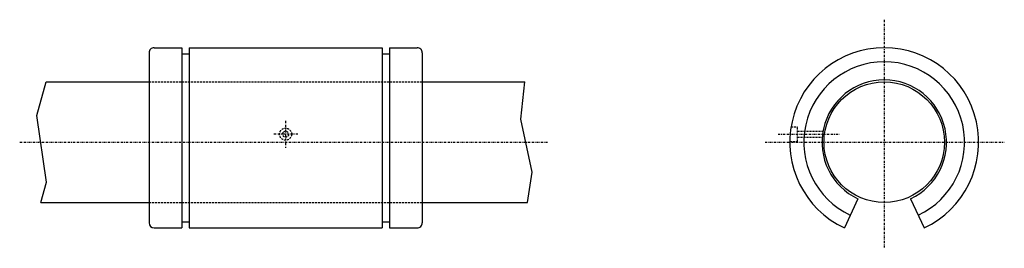
# Model space of a CAD drawing. Extents: x -272 to -27, y -175 to -118.
import ezdxf

# ---------------------------------------------------------------- set-up
doc = ezdxf.new("R2010")
doc.units = 0
doc.linetypes.add('DASHDOT', pattern=[1, 0.5, -0.25, 0, -0.25])
doc.linetypes.add('DASHED', pattern=[0.75, 0.5, -0.25])
for name, color, linetype in [('LC-003-002-----0', 7, 'CONTINUOUS'), ('LC-004-006-----0', 7, 'CONTINUOUS'), ('LC-006-012-----0', 7, 'CONTINUOUS'), ('LC-007-004-----0', 7, 'CONTINUOUS')]:
    doc.layers.add(name, color=color, linetype=linetype)

msp = doc.modelspace()

# ---------------------------------------------------------------- linework, layer by layer
at = {"layer": 'LC-003-002-----0', "color": 2, "linetype": 'DASHDOT'}
for p, q in [((-56.669922, -118.304298), (-56.669922, -175.132141)), ((-205.708389, -143.423355), (-205.708389, -150.153976)), ((-202.629211, -146.762772), (-208.782379, -146.762772)), ((-83.051079, -146.762772), (-67.91317, -146.762772)), ((-271.911865, -148.762772), (-140.537216, -148.762772)), ((-86.334106, -148.762772), (-26.780685, -148.762772))]:
    msp.add_line(p, q, dxfattribs=at)
at = {"layer": 'LC-004-006-----0', "color": 1, "linetype": 'CONTINUOUS'}
for p, q in [((-239.708389, -126.512779), (-239.708389, -168.811005)), ((-238.458389, -125.262779), (-231.558395, -125.262779)), ((-231.558395, -125.262779), (-231.558395, -170.061005)), ((-231.558395, -126.762779), (-229.708389, -126.762779)), ((-229.708389, -125.262779), (-229.708389, -170.061005)), ((-229.708389, -125.262779), (-181.708389, -125.262779)), ((-181.708389, -125.262779), (-181.708389, -170.061005)), ((-181.708389, -126.762779), (-179.858383, -126.762779)), ((-179.858383, -125.262779), (-179.858383, -170.061005)), ((-179.858383, -125.262779), (-172.958389, -125.262779)), ((-171.708389, -126.512779), (-171.708389, -168.811005)), ((-265.32309, -133.762772), (-239.708389, -133.762772)), ((-171.708389, -133.762772), (-146.173477, -133.762772)), ((-266.614807, -163.762772), (-239.708389, -163.762772)), ((-171.708389, -163.762772), (-145.483475, -163.762772)), ((-63.220505, -162.810547), (-66.601448, -170.061005)), ((-50.119335, -162.810547), (-46.738392, -170.061005)), ((-231.558395, -168.561005), (-229.708389, -168.561005)), ((-181.708389, -168.561005), (-179.858383, -168.561005)), ((-238.458389, -170.061005), (-231.558395, -170.061005)), ((-229.708389, -170.061005), (-181.708389, -170.061005)), ((-179.858383, -170.061005), (-172.958389, -170.061005))]:
    msp.add_line(p, q, dxfattribs=at)
msp.add_circle((-56.669922, -148.762772), 15, dxfattribs=at)
for centre, radius, start, end in [((-238.458389, -126.512779), 1.25, 90.000003, 180.000009), ((-172.958389, -126.512779), 1.25, 0, 90.000003), ((-56.669922, -148.762772), 23.5, 294.999999, 244.999996), ((-56.669922, -148.762772), 20, 294.999999, 244.999996), ((-56.669922, -148.762772), 15.5, 294.999999, 244.999996), ((-238.458389, -168.811005), 1.25, 180.000009, 269.999997), ((-172.958389, -168.811005), 1.25, 269.999997, 0)]:
    msp.add_arc(centre, radius, start, end, dxfattribs=at)
at = {"layer": 'LC-006-012-----0', "color": 2, "linetype": 'DASHED'}
for p, q in [((-239.708389, -133.762772), (-171.708389, -133.762772)), ((-79.860649, -144.962784), (-78.28466, -144.962784)), ((-78.28466, -148.562775), (-78.28466, -144.962784)), ((-78.28466, -146.012772), (-71.924019, -146.012772)), ((-80.169067, -148.562775), (-78.28466, -148.562775)), ((-78.28466, -147.512772), (-72.119431, -147.512772)), ((-239.708389, -163.762772), (-171.708389, -163.762772))]:
    msp.add_line(p, q, dxfattribs=at)
for radius in [1.5, 0.75]:
    msp.add_circle((-205.708389, -146.762772), radius, dxfattribs=at)
at = {"layer": 'LC-007-004-----0', "color": 2, "linetype": 'CONTINUOUS'}
for p, q in [((-267.650787, -142.157211), (-265.32309, -133.762772)), ((-147.116119, -142.99173), (-146.173477, -133.762772)), ((-265.216309, -158.725845), (-267.650787, -142.157211)), ((-144.29039, -156.222305), (-147.116119, -142.99173)), ((-145.483475, -163.762772), (-144.29039, -156.222305)), ((-266.614807, -163.762772), (-265.216309, -158.725845))]:
    msp.add_line(p, q, dxfattribs=at)

doc.saveas('drawing.dxf')
